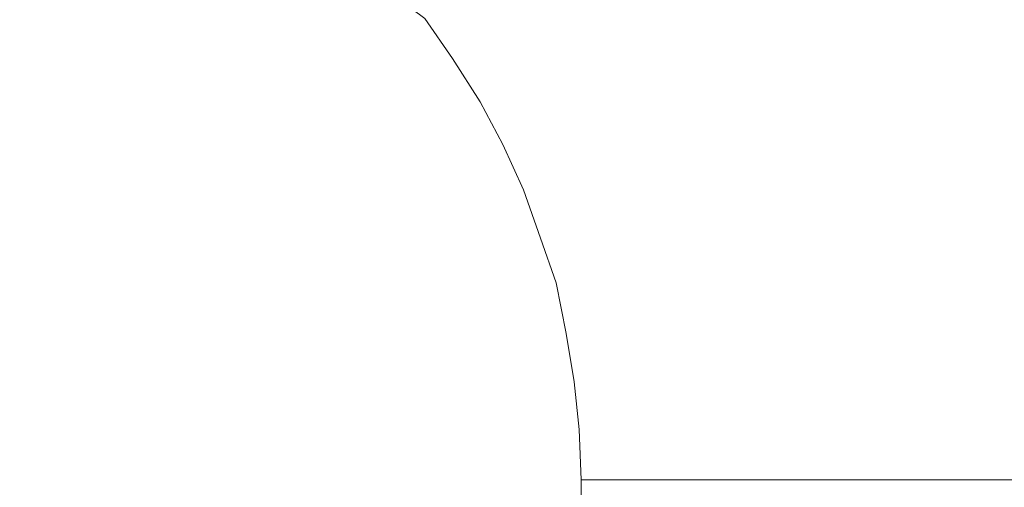
# Model space of a CAD drawing. Extents: x 0 to 0.9, y -0.891 to 0.009.
# Drawn here: x 0.794 to 0.833, y -0.135 to -0.117 of the extents above; entities that cross this region are included whole.
import ezdxf

# ---------------------------------------------------------------- set-up
doc = ezdxf.new("R2010")
doc.units = 0
doc.header["$MEASUREMENT"] = 0
doc.layers.add('detal', color=7, linetype='Continuous')

msp = doc.modelspace()

# ---------------------------------------------------------------- linework, layer by layer
at = {"layer": 'detal', "lineweight": 0}
for points, invisible_edges in [([(0.832394, -0.116789, 0.141493), (0.832789, -0.116507, 0.143577), (0.831296, -0.113493, 0.143577), (0.830986, -0.113887, 0.141493)], 15), ([(0.804394, -0.116901, 0.12), (0.802197, -0.116394, 0.12), (0.80169, -0.114085, 0.12), (0.803775, -0.114704, 0.12)], 15), ([(0.814282, -0.116901, 0.120394), (0.815775, -0.116085, 0.120986), (0.814282, -0.114085, 0.120986), (0.812873, -0.114986, 0.120394)], 15), ([(0.826085, -0.117183, 0.127183), (0.827183, -0.116592, 0.128986), (0.825577, -0.113887, 0.128986), (0.824394, -0.114592, 0.127183)], 15), ([(0.83169, -0.117493, 0.137099), (0.832085, -0.117183, 0.139296), (0.830592, -0.114197, 0.139296), (0.830197, -0.114592, 0.137099)], 15), ([(0.832085, -0.117183, 0.139296), (0.832394, -0.116789, 0.141493), (0.830986, -0.113887, 0.141493), (0.830592, -0.114197, 0.139296)], 15), ([(0.809577, -0.117183, 0.12), (0.807775, -0.116282, 0.12), (0.806789, -0.114507, 0.12), (0.808479, -0.115493, 0.12)], 15), ([(0.818789, -0.117408, 0.121887), (0.820282, -0.116704, 0.122873), (0.818789, -0.114394, 0.122873), (0.817296, -0.115183, 0.121887)], 15), ([(0.824676, -0.117803, 0.125577), (0.826085, -0.117183, 0.127183), (0.824394, -0.114592, 0.127183), (0.823183, -0.115296, 0.125577)], 15), ([(0.831296, -0.117887, 0.134986), (0.83169, -0.117493, 0.137099), (0.830197, -0.114592, 0.137099), (0.829775, -0.115099, 0.134986)], 15), ([(0.806592, -0.117493, 0.12), (0.804394, -0.116901, 0.12), (0.803775, -0.114704, 0.12), (0.805887, -0.115408, 0.12)], 15), ([(0.812789, -0.117606, 0.120085), (0.814282, -0.116901, 0.120394), (0.812873, -0.114986, 0.120394), (0.811493, -0.115887, 0.120085)], 15), ([(0.795493, -0.117803, 0.12), (0.793099, -0.11769, 0.12), (0.792986, -0.115183, 0.12), (0.795296, -0.115408, 0.12)], 15), ([(0.797887, -0.118, 0.12), (0.795493, -0.117803, 0.12), (0.795296, -0.115408, 0.12), (0.797577, -0.115606, 0.12)], 15), ([(0.808592, -0.118197, 0.12), (0.806592, -0.117493, 0.12), (0.805887, -0.115408, 0.12), (0.807775, -0.116282, 0.12)], 15), ([(0.817183, -0.118085, 0.120986), (0.818789, -0.117408, 0.121887), (0.817296, -0.115183, 0.121887), (0.815775, -0.116085, 0.120986)], 15), ([(0.823296, -0.118394, 0.124085), (0.824676, -0.117803, 0.125577), (0.823183, -0.115296, 0.125577), (0.821775, -0.116, 0.124085)], 15), ([(0.830592, -0.118282, 0.132873), (0.831296, -0.117887, 0.134986), (0.829775, -0.115099, 0.134986), (0.829099, -0.115493, 0.132873)], 15), ([(0.800282, -0.118282, 0.12), (0.797887, -0.118, 0.12), (0.797577, -0.115606, 0.12), (0.799887, -0.115887, 0.12)], 15), ([(0.811183, -0.118282, 0.12), (0.809577, -0.117183, 0.12), (0.808479, -0.115493, 0.12), (0.810085, -0.116704, 0.12)], 3), ([(0.82969, -0.118789, 0.130873), (0.830592, -0.118282, 0.132873), (0.829099, -0.115493, 0.132873), (0.828197, -0.116, 0.130873)], 15), ([(0.802592, -0.118704, 0.12), (0.800282, -0.118282, 0.12), (0.799887, -0.115887, 0.12), (0.802197, -0.116394, 0.12)], 15), ([(0.811183, -0.118282, 0.12), (0.812789, -0.117606, 0.120085), (0.811493, -0.115887, 0.120085), (0.810085, -0.116704, 0.12)], 7), ([(0.815577, -0.118789, 0.120394), (0.817183, -0.118085, 0.120986), (0.815775, -0.116085, 0.120986), (0.814282, -0.116901, 0.120394)], 15), ([(0.821775, -0.118986, 0.122873), (0.823296, -0.118394, 0.124085), (0.821775, -0.116, 0.124085), (0.820282, -0.116704, 0.122873)], 15), ([(0.828676, -0.119296, 0.128986), (0.82969, -0.118789, 0.130873), (0.828197, -0.116, 0.130873), (0.827183, -0.116592, 0.128986)], 15), ([(0.834, -0.119493, 0.143577), (0.834282, -0.119183, 0.145775), (0.833099, -0.116197, 0.145775), (0.832789, -0.116507, 0.143577)], 15), ([(0.804873, -0.119099, 0.12), (0.802592, -0.118704, 0.12), (0.802197, -0.116394, 0.12), (0.804394, -0.116901, 0.12)], 15), ([(0.810479, -0.118986, 0.12), (0.808592, -0.118197, 0.12), (0.807775, -0.116282, 0.12), (0.809577, -0.117183, 0.12)], 15), ([(0.827493, -0.119803, 0.127183), (0.828676, -0.119296, 0.128986), (0.827183, -0.116592, 0.128986), (0.826085, -0.117183, 0.127183)], 15), ([(0.83369, -0.119803, 0.141493), (0.834, -0.119493, 0.143577), (0.832789, -0.116507, 0.143577), (0.832394, -0.116789, 0.141493)], 15), ([(0.807183, -0.119606, 0.12), (0.804873, -0.119099, 0.12), (0.804394, -0.116901, 0.12), (0.806592, -0.117493, 0.12)], 15), ([(0.813887, -0.119408, 0.120085), (0.815577, -0.118789, 0.120394), (0.814282, -0.116901, 0.120394), (0.812789, -0.117606, 0.120085)], 15), ([(0.820085, -0.119606, 0.121887), (0.821775, -0.118986, 0.122873), (0.820282, -0.116704, 0.122873), (0.818789, -0.117408, 0.121887)], 15), ([(0.83338, -0.120085, 0.139296), (0.83369, -0.119803, 0.141493), (0.832394, -0.116789, 0.141493), (0.832085, -0.117183, 0.139296)], 15), ([(0.812282, -0.12, 0.12), (0.810479, -0.118986, 0.12), (0.809577, -0.117183, 0.12), (0.811183, -0.118282, 0.12)], 7), ([(0.826085, -0.120282, 0.125577), (0.827493, -0.119803, 0.127183), (0.826085, -0.117183, 0.127183), (0.824676, -0.117803, 0.125577)], 15), ([(0.832986, -0.120507, 0.137099), (0.83338, -0.120085, 0.139296), (0.832085, -0.117183, 0.139296), (0.83169, -0.117493, 0.137099)], 15), ([(0.79569, -0.120282, 0.12), (0.793296, -0.120197, 0.12), (0.793099, -0.11769, 0.12), (0.795493, -0.117803, 0.12)], 15), ([(0.809296, -0.120197, 0.12), (0.807183, -0.119606, 0.12), (0.806592, -0.117493, 0.12), (0.808592, -0.118197, 0.12)], 15), ([(0.812282, -0.12, 0.12), (0.813887, -0.119408, 0.120085), (0.812789, -0.117606, 0.120085), (0.811183, -0.118282, 0.12)], 7), ([(0.818479, -0.120197, 0.120986), (0.820085, -0.119606, 0.121887), (0.818789, -0.117408, 0.121887), (0.817183, -0.118085, 0.120986)], 15), ([(0.832592, -0.120789, 0.134986), (0.832986, -0.120507, 0.137099), (0.83169, -0.117493, 0.137099), (0.831296, -0.117887, 0.134986)], 15), ([(0.798197, -0.120507, 0.12), (0.79569, -0.120282, 0.12), (0.795493, -0.117803, 0.12), (0.797887, -0.118, 0.12)], 15), ([(0.800592, -0.120704, 0.12), (0.798197, -0.120507, 0.12), (0.797887, -0.118, 0.12), (0.800282, -0.118282, 0.12)], 15), ([(0.816676, -0.120704, 0.120394), (0.818479, -0.120197, 0.120986), (0.817183, -0.118085, 0.120986), (0.815577, -0.118789, 0.120394)], 15), ([(0.824592, -0.120789, 0.124085), (0.826085, -0.120282, 0.125577), (0.824676, -0.117803, 0.125577), (0.823296, -0.118394, 0.124085)], 15), ([(0.831887, -0.121183, 0.132873), (0.832592, -0.120789, 0.134986), (0.831296, -0.117887, 0.134986), (0.830592, -0.118282, 0.132873)], 15), ([(0.802986, -0.120986, 0.12), (0.800592, -0.120704, 0.12), (0.800282, -0.118282, 0.12), (0.802592, -0.118704, 0.12)], 15), ([(0.811296, -0.120901, 0.12), (0.809296, -0.120197, 0.12), (0.808592, -0.118197, 0.12), (0.810479, -0.118986, 0.12)], 15), ([(0.822986, -0.121296, 0.122873), (0.824592, -0.120789, 0.124085), (0.823296, -0.118394, 0.124085), (0.821775, -0.118986, 0.122873)], 15), ([(0.830986, -0.121606, 0.130873), (0.831887, -0.121183, 0.132873), (0.830592, -0.118282, 0.132873), (0.82969, -0.118789, 0.130873)], 15), ([(0.80538, -0.121408, 0.12), (0.802986, -0.120986, 0.12), (0.802592, -0.118704, 0.12), (0.804873, -0.119099, 0.12)], 15), ([(0.814986, -0.121296, 0.120085), (0.816676, -0.120704, 0.120394), (0.815577, -0.118789, 0.120394), (0.813887, -0.119408, 0.120085)], 15), ([(0.83, -0.122, 0.128986), (0.830986, -0.121606, 0.130873), (0.82969, -0.118789, 0.130873), (0.828676, -0.119296, 0.128986)], 15), ([(0.80769, -0.121803, 0.12), (0.80538, -0.121408, 0.12), (0.804873, -0.119099, 0.12), (0.807183, -0.119606, 0.12)], 15), ([(0.813183, -0.12169, 0.12), (0.811296, -0.120901, 0.12), (0.810479, -0.118986, 0.12), (0.812282, -0.12, 0.12)], 7), ([(0.821296, -0.121803, 0.121887), (0.822986, -0.121296, 0.122873), (0.821775, -0.118986, 0.122873), (0.820085, -0.119606, 0.121887)], 15), ([(0.828676, -0.122394, 0.127183), (0.83, -0.122, 0.128986), (0.828676, -0.119296, 0.128986), (0.827493, -0.119803, 0.127183)], 15), ([(0.809887, -0.122282, 0.12), (0.80769, -0.121803, 0.12), (0.807183, -0.119606, 0.12), (0.809296, -0.120197, 0.12)], 15), ([(0.813183, -0.12169, 0.12), (0.814986, -0.121296, 0.120085), (0.813887, -0.119408, 0.120085), (0.812282, -0.12, 0.12)], 7), ([(0.819577, -0.122282, 0.120986), (0.821296, -0.121803, 0.121887), (0.820085, -0.119606, 0.121887), (0.818479, -0.120197, 0.120986)], 15), ([(0.827296, -0.122789, 0.125577), (0.828676, -0.122394, 0.127183), (0.827493, -0.119803, 0.127183), (0.826085, -0.120282, 0.125577)], 15), ([(0.834085, -0.123408, 0.137099), (0.834394, -0.123099, 0.139296), (0.83338, -0.120085, 0.139296), (0.832986, -0.120507, 0.137099)], 15), ([(0.795887, -0.122789, 0.12), (0.79338, -0.122704, 0.12), (0.793296, -0.120197, 0.12), (0.79569, -0.120282, 0.12)], 15), ([(0.798394, -0.122901, 0.12), (0.795887, -0.122789, 0.12), (0.79569, -0.120282, 0.12), (0.798197, -0.120507, 0.12)], 15), ([(0.800789, -0.123099, 0.12), (0.798394, -0.122901, 0.12), (0.798197, -0.120507, 0.12), (0.800592, -0.120704, 0.12)], 15), ([(0.812, -0.122901, 0.12), (0.809887, -0.122282, 0.12), (0.809296, -0.120197, 0.12), (0.811296, -0.120901, 0.12)], 15), ([(0.81769, -0.122704, 0.120394), (0.819577, -0.122282, 0.120986), (0.818479, -0.120197, 0.120986), (0.816676, -0.120704, 0.120394)], 15), ([(0.825775, -0.123183, 0.124085), (0.827296, -0.122789, 0.125577), (0.826085, -0.120282, 0.125577), (0.824592, -0.120789, 0.124085)], 15), ([(0.83369, -0.12369, 0.134986), (0.834085, -0.123408, 0.137099), (0.832986, -0.120507, 0.137099), (0.832592, -0.120789, 0.134986)], 15), ([(0.803296, -0.123408, 0.12), (0.800789, -0.123099, 0.12), (0.800592, -0.120704, 0.12), (0.802986, -0.120986, 0.12)], 15), ([(0.815887, -0.123183, 0.120085), (0.81769, -0.122704, 0.120394), (0.816676, -0.120704, 0.120394), (0.814986, -0.121296, 0.120085)], 15), ([(0.824085, -0.12369, 0.122873), (0.825775, -0.123183, 0.124085), (0.824592, -0.120789, 0.124085), (0.822986, -0.121296, 0.122873)], 15), ([(0.832986, -0.124, 0.132873), (0.83369, -0.12369, 0.134986), (0.832592, -0.120789, 0.134986), (0.831887, -0.121183, 0.132873)], 15), ([(0.80569, -0.12369, 0.12), (0.803296, -0.123408, 0.12), (0.802986, -0.120986, 0.12), (0.80538, -0.121408, 0.12)], 15), ([(0.814, -0.123493, 0.12), (0.812, -0.122901, 0.12), (0.811296, -0.120901, 0.12), (0.813183, -0.12169, 0.12)], 7), ([(0.832085, -0.124282, 0.130873), (0.832986, -0.124, 0.132873), (0.831887, -0.121183, 0.132873), (0.830986, -0.121606, 0.130873)], 15), ([(0.808, -0.124, 0.12), (0.80569, -0.12369, 0.12), (0.80538, -0.121408, 0.12), (0.80769, -0.121803, 0.12)], 15), ([(0.814, -0.123493, 0.12), (0.815887, -0.123183, 0.120085), (0.814986, -0.121296, 0.120085), (0.813183, -0.12169, 0.12)], 7), ([(0.822394, -0.124085, 0.121887), (0.824085, -0.12369, 0.122873), (0.822986, -0.121296, 0.122873), (0.821296, -0.121803, 0.121887)], 15), ([(0.830986, -0.124704, 0.128986), (0.832085, -0.124282, 0.130873), (0.830986, -0.121606, 0.130873), (0.83, -0.122, 0.128986)], 15), ([(0.810282, -0.124394, 0.12), (0.808, -0.124, 0.12), (0.80769, -0.121803, 0.12), (0.809887, -0.122282, 0.12)], 15), ([(0.820479, -0.124394, 0.120986), (0.822394, -0.124085, 0.121887), (0.821296, -0.121803, 0.121887), (0.819577, -0.122282, 0.120986)], 15), ([(0.829775, -0.124986, 0.127183), (0.830986, -0.124704, 0.128986), (0.83, -0.122, 0.128986), (0.828676, -0.122394, 0.127183)], 15), ([(0.812592, -0.124901, 0.12), (0.810282, -0.124394, 0.12), (0.809887, -0.122282, 0.12), (0.812, -0.122901, 0.12)], 15), ([(0.818592, -0.124789, 0.120394), (0.820479, -0.124394, 0.120986), (0.819577, -0.122282, 0.120986), (0.81769, -0.122704, 0.120394)], 15), ([(0.828394, -0.125296, 0.125577), (0.829775, -0.124986, 0.127183), (0.828676, -0.122394, 0.127183), (0.827296, -0.122789, 0.125577)], 15), ([(0.796, -0.125296, 0.12), (0.793577, -0.125099, 0.12), (0.79338, -0.122704, 0.12), (0.795887, -0.122789, 0.12)], 15), ([(0.798479, -0.125408, 0.12), (0.796, -0.125296, 0.12), (0.795887, -0.122789, 0.12), (0.798394, -0.122901, 0.12)], 15), ([(0.816676, -0.125099, 0.120085), (0.818592, -0.124789, 0.120394), (0.81769, -0.122704, 0.120394), (0.815887, -0.123183, 0.120085)], 15), ([(0.826789, -0.12569, 0.124085), (0.828394, -0.125296, 0.125577), (0.827296, -0.122789, 0.125577), (0.825775, -0.123183, 0.124085)], 15), ([(0.800986, -0.125606, 0.12), (0.798479, -0.125408, 0.12), (0.798394, -0.122901, 0.12), (0.800789, -0.123099, 0.12)], 15), ([(0.803493, -0.125803, 0.12), (0.800986, -0.125606, 0.12), (0.800789, -0.123099, 0.12), (0.803296, -0.123408, 0.12)], 15), ([(0.814676, -0.125408, 0.12), (0.812592, -0.124901, 0.12), (0.812, -0.122901, 0.12), (0.814, -0.123493, 0.12)], 7), ([(0.814676, -0.125408, 0.12), (0.816676, -0.125099, 0.120085), (0.815887, -0.123183, 0.120085), (0.814, -0.123493, 0.12)], 7), ([(0.825099, -0.126, 0.122873), (0.826789, -0.12569, 0.124085), (0.825775, -0.123183, 0.124085), (0.824085, -0.12369, 0.122873)], 15), ([(0.805887, -0.126, 0.12), (0.803493, -0.125803, 0.12), (0.803296, -0.123408, 0.12), (0.80569, -0.12369, 0.12)], 15), ([(0.808282, -0.126282, 0.12), (0.805887, -0.126, 0.12), (0.80569, -0.12369, 0.12), (0.808, -0.124, 0.12)], 15), ([(0.810676, -0.126592, 0.12), (0.808282, -0.126282, 0.12), (0.808, -0.124, 0.12), (0.810282, -0.124394, 0.12)], 15), ([(0.823183, -0.126282, 0.121887), (0.825099, -0.126, 0.122873), (0.824085, -0.12369, 0.122873), (0.822394, -0.124085, 0.121887)], 15), ([(0.832986, -0.127099, 0.130873), (0.833887, -0.126789, 0.132873), (0.832986, -0.124, 0.132873), (0.832085, -0.124282, 0.130873)], 15), ([(0.833887, -0.126789, 0.132873), (0.834479, -0.126592, 0.134986), (0.83369, -0.12369, 0.134986), (0.832986, -0.124, 0.132873)], 15), ([(0.812986, -0.126901, 0.12), (0.810676, -0.126592, 0.12), (0.810282, -0.124394, 0.12), (0.812592, -0.124901, 0.12)], 15), ([(0.819296, -0.126789, 0.120394), (0.821296, -0.126592, 0.120986), (0.820479, -0.124394, 0.120986), (0.818592, -0.124789, 0.120394)], 15), ([(0.821296, -0.126592, 0.120986), (0.823183, -0.126282, 0.121887), (0.822394, -0.124085, 0.121887), (0.820479, -0.124394, 0.120986)], 15), ([(0.831887, -0.127296, 0.128986), (0.832986, -0.127099, 0.130873), (0.832085, -0.124282, 0.130873), (0.830986, -0.124704, 0.128986)], 15), ([(0.817296, -0.127099, 0.120085), (0.819296, -0.126789, 0.120394), (0.818592, -0.124789, 0.120394), (0.816676, -0.125099, 0.120085)], 15), ([(0.830592, -0.127606, 0.127183), (0.831887, -0.127296, 0.128986), (0.830986, -0.124704, 0.128986), (0.829775, -0.124986, 0.127183)], 15), ([(0.796197, -0.12769, 0.12), (0.79369, -0.127606, 0.12), (0.793577, -0.125099, 0.12), (0.796, -0.125296, 0.12)], 15), ([(0.815296, -0.127183, 0.12), (0.812986, -0.126901, 0.12), (0.812592, -0.124901, 0.12), (0.814676, -0.125408, 0.12)], 7), ([(0.815296, -0.127183, 0.12), (0.817296, -0.127099, 0.120085), (0.816676, -0.125099, 0.120085), (0.814676, -0.125408, 0.12)], 7), ([(0.829183, -0.127803, 0.125577), (0.830592, -0.127606, 0.127183), (0.829775, -0.124986, 0.127183), (0.828394, -0.125296, 0.125577)], 15), ([(0.798592, -0.127887, 0.12), (0.796197, -0.12769, 0.12), (0.796, -0.125296, 0.12), (0.798479, -0.125408, 0.12)], 15), ([(0.801099, -0.128, 0.12), (0.798592, -0.127887, 0.12), (0.798479, -0.125408, 0.12), (0.800986, -0.125606, 0.12)], 15), ([(0.827493, -0.128085, 0.124085), (0.829183, -0.127803, 0.125577), (0.828394, -0.125296, 0.125577), (0.826789, -0.12569, 0.124085)], 15), ([(0.803577, -0.128197, 0.12), (0.801099, -0.128, 0.12), (0.800986, -0.125606, 0.12), (0.803493, -0.125803, 0.12)], 15), ([(0.806085, -0.128282, 0.12), (0.803577, -0.128197, 0.12), (0.803493, -0.125803, 0.12), (0.805887, -0.126, 0.12)], 15), ([(0.825775, -0.128282, 0.122873), (0.827493, -0.128085, 0.124085), (0.826789, -0.12569, 0.124085), (0.825099, -0.126, 0.122873)], 15), ([(0.808592, -0.128507, 0.12), (0.806085, -0.128282, 0.12), (0.805887, -0.126, 0.12), (0.808282, -0.126282, 0.12)], 15), ([(0.810986, -0.128704, 0.12), (0.808592, -0.128507, 0.12), (0.808282, -0.126282, 0.12), (0.810676, -0.126592, 0.12)], 15), ([(0.821887, -0.128704, 0.120986), (0.823887, -0.128507, 0.121887), (0.823183, -0.126282, 0.121887), (0.821296, -0.126592, 0.120986)], 15), ([(0.823887, -0.128507, 0.121887), (0.825775, -0.128282, 0.122873), (0.825099, -0.126, 0.122873), (0.823183, -0.126282, 0.121887)], 15), ([(0.81338, -0.128901, 0.12), (0.810986, -0.128704, 0.12), (0.810676, -0.126592, 0.12), (0.812986, -0.126901, 0.12)], 15), ([(0.819887, -0.128901, 0.120394), (0.821887, -0.128704, 0.120986), (0.821296, -0.126592, 0.120986), (0.819296, -0.126789, 0.120394)], 15), ([(0.81569, -0.129183, 0.12), (0.81338, -0.128901, 0.12), (0.812986, -0.126901, 0.12), (0.815296, -0.127183, 0.12)], 7), ([(0.81569, -0.129183, 0.12), (0.817775, -0.128986, 0.120085), (0.817296, -0.127099, 0.120085), (0.815296, -0.127183, 0.12)], 7), ([(0.817775, -0.128986, 0.120085), (0.819887, -0.128901, 0.120394), (0.819296, -0.126789, 0.120394), (0.817296, -0.127099, 0.120085)], 15), ([(0.832479, -0.13, 0.128986), (0.833577, -0.129803, 0.130873), (0.832986, -0.127099, 0.130873), (0.831887, -0.127296, 0.128986)], 15), ([(0.833577, -0.129803, 0.130873), (0.834479, -0.129606, 0.132873), (0.833887, -0.126789, 0.132873), (0.832986, -0.127099, 0.130873)], 15), ([(0.831183, -0.130085, 0.127183), (0.832479, -0.13, 0.128986), (0.831887, -0.127296, 0.128986), (0.830592, -0.127606, 0.127183)], 15), ([(0.796197, -0.130197, 0.12), (0.79369, -0.130085, 0.12), (0.79369, -0.127606, 0.12), (0.796197, -0.12769, 0.12)], 15), ([(0.798676, -0.130282, 0.12), (0.796197, -0.130197, 0.12), (0.796197, -0.12769, 0.12), (0.798592, -0.127887, 0.12)], 15), ([(0.801183, -0.130394, 0.12), (0.798676, -0.130282, 0.12), (0.798592, -0.127887, 0.12), (0.801099, -0.128, 0.12)], 15), ([(0.828085, -0.130507, 0.124085), (0.82969, -0.130282, 0.125577), (0.829183, -0.127803, 0.125577), (0.827493, -0.128085, 0.124085)], 15), ([(0.82969, -0.130282, 0.125577), (0.831183, -0.130085, 0.127183), (0.830592, -0.127606, 0.127183), (0.829183, -0.127803, 0.125577)], 15), ([(0.80369, -0.130507, 0.12), (0.801183, -0.130394, 0.12), (0.801099, -0.128, 0.12), (0.803577, -0.128197, 0.12)], 15), ([(0.806197, -0.130592, 0.12), (0.80369, -0.130507, 0.12), (0.803577, -0.128197, 0.12), (0.806085, -0.128282, 0.12)], 15), ([(0.808676, -0.130704, 0.12), (0.806197, -0.130592, 0.12), (0.806085, -0.128282, 0.12), (0.808592, -0.128507, 0.12)], 15), ([(0.824394, -0.130704, 0.121887), (0.826282, -0.130592, 0.122873), (0.825775, -0.128282, 0.122873), (0.823887, -0.128507, 0.121887)], 15), ([(0.826282, -0.130592, 0.122873), (0.828085, -0.130507, 0.124085), (0.827493, -0.128085, 0.124085), (0.825775, -0.128282, 0.122873)], 15), ([(0.811183, -0.130901, 0.12), (0.808676, -0.130704, 0.12), (0.808592, -0.128507, 0.12), (0.810986, -0.128704, 0.12)], 15), ([(0.822394, -0.130901, 0.120986), (0.824394, -0.130704, 0.121887), (0.823887, -0.128507, 0.121887), (0.821887, -0.128704, 0.120986)], 15), ([(0.813577, -0.130986, 0.12), (0.811183, -0.130901, 0.12), (0.810986, -0.128704, 0.12), (0.81338, -0.128901, 0.12)], 15), ([(0.816, -0.131099, 0.12), (0.813577, -0.130986, 0.12), (0.81338, -0.128901, 0.12), (0.81569, -0.129183, 0.12)], 7), ([(0.816, -0.131099, 0.12), (0.818197, -0.130986, 0.120085), (0.817775, -0.128986, 0.120085), (0.81569, -0.129183, 0.12)], 7), ([(0.818197, -0.130986, 0.120085), (0.820282, -0.130986, 0.120394), (0.819887, -0.128901, 0.120394), (0.817775, -0.128986, 0.120085)], 15), ([(0.820282, -0.130986, 0.120394), (0.822394, -0.130901, 0.120986), (0.821887, -0.128704, 0.120986), (0.819887, -0.128901, 0.120394)], 15), ([(0.832873, -0.132507, 0.128986), (0.834, -0.132394, 0.130873), (0.833577, -0.129803, 0.130873), (0.832479, -0.13, 0.128986)], 15), ([(0.796282, -0.132592, 0.12), (0.793775, -0.132592, 0.12), (0.79369, -0.130085, 0.12), (0.796197, -0.130197, 0.12)], 15), ([(0.798789, -0.132704, 0.12), (0.796282, -0.132592, 0.12), (0.796197, -0.130197, 0.12), (0.798676, -0.130282, 0.12)], 15), ([(0.830085, -0.132704, 0.125577), (0.831577, -0.132592, 0.127183), (0.831183, -0.130085, 0.127183), (0.82969, -0.130282, 0.125577)], 15), ([(0.831577, -0.132592, 0.127183), (0.832873, -0.132507, 0.128986), (0.832479, -0.13, 0.128986), (0.831183, -0.130085, 0.127183)], 15), ([(0.801296, -0.132704, 0.12), (0.798789, -0.132704, 0.12), (0.798676, -0.130282, 0.12), (0.801183, -0.130394, 0.12)], 15), ([(0.803775, -0.132789, 0.12), (0.801296, -0.132704, 0.12), (0.801183, -0.130394, 0.12), (0.80369, -0.130507, 0.12)], 15), ([(0.806282, -0.132901, 0.12), (0.803775, -0.132789, 0.12), (0.80369, -0.130507, 0.12), (0.806197, -0.130592, 0.12)], 15), ([(0.808789, -0.132901, 0.12), (0.806282, -0.132901, 0.12), (0.806197, -0.130592, 0.12), (0.808676, -0.130704, 0.12)], 15), ([(0.824676, -0.132901, 0.121887), (0.826592, -0.132789, 0.122873), (0.826282, -0.130592, 0.122873), (0.824394, -0.130704, 0.121887)], 15), ([(0.826592, -0.132789, 0.122873), (0.828394, -0.132789, 0.124085), (0.828085, -0.130507, 0.124085), (0.826282, -0.130592, 0.122873)], 15), ([(0.828394, -0.132789, 0.124085), (0.830085, -0.132704, 0.125577), (0.82969, -0.130282, 0.125577), (0.828085, -0.130507, 0.124085)], 15), ([(0.811296, -0.132986, 0.12), (0.808789, -0.132901, 0.12), (0.808676, -0.130704, 0.12), (0.811183, -0.130901, 0.12)], 15), ([(0.81369, -0.132986, 0.12), (0.811296, -0.132986, 0.12), (0.811183, -0.130901, 0.12), (0.813577, -0.130986, 0.12)], 15), ([(0.816197, -0.132986, 0.12), (0.81369, -0.132986, 0.12), (0.813577, -0.130986, 0.12), (0.816, -0.131099, 0.12)], 7), ([(0.816197, -0.132986, 0.12), (0.818394, -0.132986, 0.120085), (0.818197, -0.130986, 0.120085), (0.816, -0.131099, 0.12)], 7), ([(0.818394, -0.132986, 0.120085), (0.820592, -0.132986, 0.120394), (0.820282, -0.130986, 0.120394), (0.818197, -0.130986, 0.120085)], 15), ([(0.820592, -0.132986, 0.120394), (0.822676, -0.132986, 0.120986), (0.822394, -0.130901, 0.120986), (0.820282, -0.130986, 0.120394)], 15), ([(0.822676, -0.132986, 0.120986), (0.824676, -0.132901, 0.121887), (0.824394, -0.130704, 0.121887), (0.822394, -0.130901, 0.120986)], 15), ([(0.796282, -0.134986, 0.12), (0.793775, -0.134986, 0.12), (0.793775, -0.132592, 0.12), (0.796282, -0.132592, 0.12)], 15), ([(0.798789, -0.134986, 0.12), (0.796282, -0.134986, 0.12), (0.796282, -0.132592, 0.12), (0.798789, -0.132704, 0.12)], 15), ([(0.830197, -0.134986, 0.125577), (0.83169, -0.134986, 0.127183), (0.831577, -0.132592, 0.127183), (0.830085, -0.132704, 0.125577)], 15), ([(0.83169, -0.134986, 0.127183), (0.832986, -0.134986, 0.128986), (0.832873, -0.132507, 0.128986), (0.831577, -0.132592, 0.127183)], 15), ([(0.832986, -0.134986, 0.128986), (0.834085, -0.134986, 0.130873), (0.834, -0.132394, 0.130873), (0.832873, -0.132507, 0.128986)], 15), ([(0.801296, -0.134986, 0.12), (0.798789, -0.134986, 0.12), (0.798789, -0.132704, 0.12), (0.801296, -0.132704, 0.12)], 15), ([(0.803775, -0.134986, 0.12), (0.801296, -0.134986, 0.12), (0.801296, -0.132704, 0.12), (0.803775, -0.132789, 0.12)], 15), ([(0.806282, -0.134986, 0.12), (0.803775, -0.134986, 0.12), (0.803775, -0.132789, 0.12), (0.806282, -0.132901, 0.12)], 15), ([(0.808789, -0.134986, 0.12), (0.806282, -0.134986, 0.12), (0.806282, -0.132901, 0.12), (0.808789, -0.132901, 0.12)], 15), ([(0.811296, -0.134986, 0.12), (0.808789, -0.134986, 0.12), (0.808789, -0.132901, 0.12), (0.811296, -0.132986, 0.12)], 15), ([(0.813775, -0.134986, 0.12), (0.811296, -0.134986, 0.12), (0.811296, -0.132986, 0.12), (0.81369, -0.132986, 0.12)], 15), ([(0.816282, -0.134986, 0.12), (0.813775, -0.134986, 0.12), (0.81369, -0.132986, 0.12), (0.816197, -0.132986, 0.12)], 7), ([(0.816282, -0.134986, 0.12), (0.818479, -0.134986, 0.120085), (0.818394, -0.132986, 0.120085), (0.816197, -0.132986, 0.12)], 7), ([(0.818479, -0.134986, 0.120085), (0.820676, -0.134986, 0.120394), (0.820592, -0.132986, 0.120394), (0.818394, -0.132986, 0.120085)], 15), ([(0.820676, -0.134986, 0.120394), (0.822789, -0.134986, 0.120986), (0.822676, -0.132986, 0.120986), (0.820592, -0.132986, 0.120394)], 15), ([(0.822789, -0.134986, 0.120986), (0.824789, -0.134986, 0.121887), (0.824676, -0.132901, 0.121887), (0.822676, -0.132986, 0.120986)], 15), ([(0.824789, -0.134986, 0.121887), (0.826789, -0.134986, 0.122873), (0.826592, -0.132789, 0.122873), (0.824676, -0.132901, 0.121887)], 15), ([(0.826789, -0.134986, 0.122873), (0.828592, -0.134986, 0.124197), (0.828394, -0.132789, 0.124085), (0.826592, -0.132789, 0.122873)], 15), ([(0.828592, -0.134986, 0.124197), (0.830197, -0.134986, 0.125577), (0.830085, -0.132704, 0.125577), (0.828394, -0.132789, 0.124085)], 15), ([(0.791775, -0.139606, 0.12), (0.79538, -0.139606, 0.12), (0.791887, -0.134986, 0.12), (0.787775, -0.134986, 0.12)], 15), ([(0.79538, -0.139606, 0.12), (0.798789, -0.139606, 0.12), (0.796, -0.134986, 0.12), (0.791887, -0.134986, 0.12)], 15), ([(0.798789, -0.139606, 0.12), (0.802085, -0.139606, 0.12), (0.8, -0.134986, 0.12), (0.796, -0.134986, 0.12)], 15), ([(0.802085, -0.139606, 0.12), (0.80538, -0.139606, 0.12), (0.804085, -0.134986, 0.12), (0.8, -0.134986, 0.12)], 15), ([(0.80538, -0.139606, 0.12), (0.808789, -0.139606, 0.12), (0.808197, -0.134986, 0.12), (0.804085, -0.134986, 0.12)], 15), ([(0.808789, -0.139606, 0.12), (0.812394, -0.139606, 0.12), (0.812197, -0.134986, 0.12), (0.808197, -0.134986, 0.12)], 15), ([(0.812394, -0.139606, 0.12), (0.816282, -0.139606, 0.12), (0.816282, -0.134986, 0.12), (0.812197, -0.134986, 0.12)], 13), ([(0.819887, -0.244394, 0.120282), (0.816282, -0.244394, 0.12), (0.816282, -0.134986, 0.12), (0.819887, -0.134986, 0.120282)], 9), ([(0.82338, -0.244394, 0.121183), (0.819887, -0.244394, 0.120282), (0.819887, -0.134986, 0.120282), (0.82338, -0.134986, 0.121183)], 11), ([(0.826592, -0.244394, 0.122789), (0.82338, -0.244394, 0.121183), (0.82338, -0.134986, 0.121183), (0.826592, -0.134986, 0.122789)], 11), ([(0.829493, -0.244394, 0.124986), (0.826592, -0.244394, 0.122789), (0.826592, -0.134986, 0.122789), (0.829493, -0.134986, 0.124986)], 11), ([(0.832, -0.244394, 0.127577), (0.829493, -0.244394, 0.124986), (0.829493, -0.134986, 0.124986), (0.832, -0.134986, 0.127577)], 11), ([(0.834, -0.244394, 0.130592), (0.832, -0.244394, 0.127577), (0.832, -0.134986, 0.127577), (0.834, -0.134986, 0.130592)], 11)]:
    msp.add_3dface(points, dxfattribs=dict(at, invisible_edges=invisible_edges))

doc.saveas('drawing.dxf')
